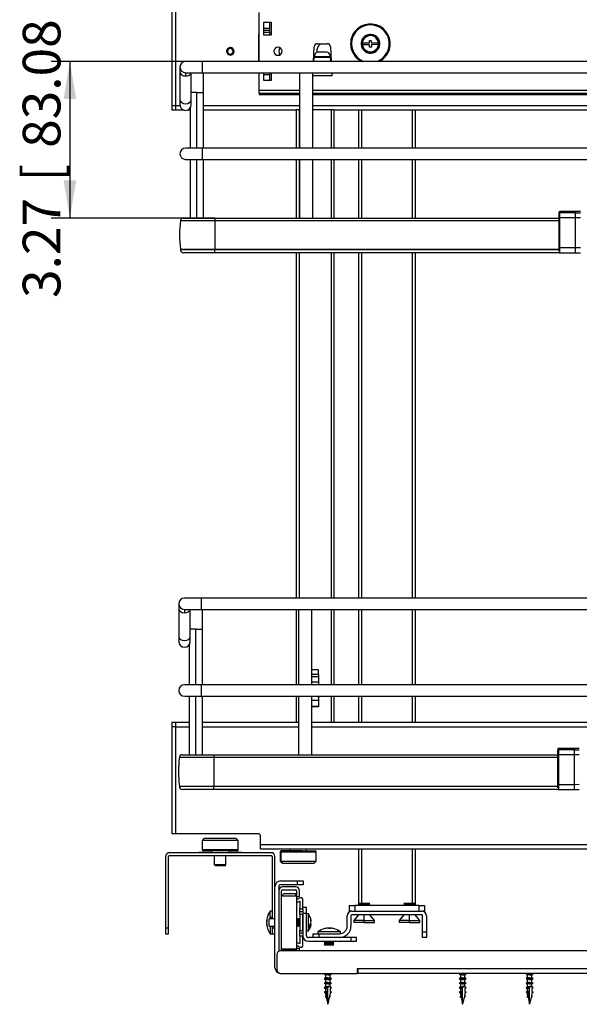
# Model space of a CAD drawing. Units: millimetres. Extents: x 143 to 2870, y 100 to 1865.
# Drawn here: x 1537 to 1833, y 532 to 1055 of the extents above; entities that cross this region are included whole.
import ezdxf
from ezdxf.enums import TextEntityAlignment as Align

# ---------------------------------------------------------------- set-up
doc = ezdxf.new("R2010")
doc.units = ezdxf.units.MM
doc.layers.add('DV2_0', color=7, linetype='Continuous')
doc.layers.add('預設設定', color=7, linetype='Continuous')
doc.styles.add('SEACAD_Arial', font='arial.ttf', dxfattribs={"width": 0.8})
doc.dimstyles.new('ISO_(mm)', dxfattribs={"dimtxt": 20, "dimasz": 20, "dimexe": 10, "dimexo": 0, "dimgap": 5, "dimtad": 1, "dimlfac": 0.03937, "dimdsep": 46, "dimtxsty": 'SEACAD_Arial', "dimblk1": '_SE_FILLED', "dimblk2": '_SE_FILLED', "dimsah": 1, "dimcen": 10, "dimadec": 0, "dimazin": 0, "dimtfac": 0.5, "dimtmove": 0, "dimatfit": 3, "dimfxl": 1, "dimarcsym": 0})

# ---------------------------------------------------------------- blocks, each defined once
blk = doc.blocks.new('DMBLK261')
at = {"layer": '預設設定', "linetype": 'Continuous'}
for points in [[(1631.73, 1116.18), (1611.73, 1112.84), (1631.73, 1109.51)], [(2138.23, 1116.18), (2138.23, 1109.51), (2158.23, 1112.84)]]:
    blk.add_hatch(color=7, dxfattribs=at).paths.add_polyline_path(points)
at = {"layer": '預設設定', "color": 7, "linetype": 'Continuous'}
for p, q in [((1611.73, 1079.01), (1611.73, 1122.84)), ((2158.23, 679.56), (2158.23, 1122.84)), ((2158.23, 1112.84), (1611.73, 1112.84))]:
    blk.add_line(p, q, dxfattribs=at)
at = {"layer": '預設設定', "color": 7, "linetype": 'Continuous', "style": 'SEACAD_Arial'}
for s, p in [('[', (1870.65, 1137.84)), (']', (1968.91, 1137.84)), ('21.52', (1793.22, 1137.84)), ('546.5', (1888.48, 1137.84))]:
    blk.add_text(s, height=20, dxfattribs=at).set_placement(p, align=Align.TOP_LEFT)
blk = doc.blocks.new('_SE_FILLED')
at = {"color": 0}
blk.add_line((0, 0), (-1, 0), dxfattribs=at)
blk.add_solid([(0, 0), (-1, -0.1665), (-1, 0.1665), (0, 0)], dxfattribs=at)
blk = doc.blocks.new('DMBLK262')
at = {"layer": '預設設定', "linetype": 'Continuous'}
for points in [[(1559.87, 1012.41), (1566.53, 1012.41), (1563.2, 1032.41)], [(1559.87, 969.33), (1563.2, 949.33), (1566.53, 969.33)]]:
    blk.add_hatch(color=7, dxfattribs=at).paths.add_polyline_path(points)
at = {"layer": '預設設定', "color": 7, "linetype": 'Continuous'}
for p, q in [((1633.53, 1032.41), (1553.2, 1032.41)), ((1563.2, 1032.41), (1563.2, 949.33)), ((1640.03, 949.33), (1553.2, 949.33))]:
    blk.add_line(p, q, dxfattribs=at)
at = {"layer": '預設設定', "color": 7, "linetype": 'Continuous', "style": 'SEACAD_Arial'}
for s, p in [(']', (1538.2, 1066.98)), ('83.08', (1538.2, 986.54)), ('[', (1538.2, 968.72)), ('3.27', (1538.2, 906.94))]:
    blk.add_text(s, height=20, rotation=90, dxfattribs=at).set_placement(p, align=Align.TOP_LEFT)

msp = doc.modelspace()

# ---------------------------------------------------------------- linework, layer by layer
at = {"layer": 'DV2_0', "color": 7, "linetype": 'Continuous'}
for p, q in [((1617.229, 1071.661), (1617.229, 1008.861)), ((1619.329, 1008.861), (1619.329, 1071.661)), ((1663.528, 1032.411), (1663.528, 1058.311)), ((1665.951, 1053.262), (1669.951, 1053.262)), ((1665.951, 1046.262), (1665.951, 1053.262)), ((1665.951, 1050.068), (1669.129, 1050.068)), ((1669.129, 1047.416), (1669.129, 1053.262)), ((1669.951, 1053.262), (1669.951, 1046.262)), ((1727.517, 1051), (1727.28, 1050.56)), ((1663.528, 1047.061), (1663.129, 1047.061)), ((1663.129, 1047.061), (1663.129, 1045.561)), ((1663.129, 1045.561), (1663.528, 1045.561)), ((1663.129, 1045.561), (1663.129, 1032.411)), ((1665.951, 1049.03), (1669.129, 1049.03)), ((1665.951, 1047.836), (1669.129, 1047.836)), ((1669.951, 1046.262), (1665.951, 1046.262)), ((1669.951, 1047.416), (1669.129, 1047.416)), ((1669.129, 1046.505), (1669.129, 1047.416)), ((1692.35, 1032.411), (1692.734, 1040.158)), ((1694.418, 1041.761), (1699.639, 1041.761)), ((1701.323, 1040.158), (1701.707, 1032.411)), ((1718.03, 1041.643), (1718.244, 1041.649)), ((1718.517, 1042.156), (1722.015, 1042.248)), ((1718.543, 1041.156), (1718.517, 1042.156)), ((1722.042, 1041.248), (1718.543, 1041.156)), ((1721.983, 1043.498), (1722.982, 1043.524)), ((1722.015, 1042.248), (1721.983, 1043.498)), ((1722.075, 1039.999), (1722.042, 1041.248)), ((1723.074, 1040.025), (1722.075, 1039.999)), ((1722.982, 1043.524), (1723.015, 1042.274)), ((1723.015, 1042.274), (1726.514, 1042.366)), ((1726.54, 1041.367), (1723.041, 1041.275)), ((1723.041, 1041.275), (1723.074, 1040.025)), ((1726.514, 1042.366), (1726.54, 1041.367)), ((1648.229, 1036.281), (1648.229, 1036.014)), ((1692.592, 1032.411), (1692.786, 1034.549)), ((1692.786, 1034.549), (1692.81, 1034.811)), ((1701.27, 1034.549), (1692.786, 1034.549)), ((1692.81, 1034.811), (1692.863, 1035.392)), ((1701.247, 1034.811), (1692.81, 1034.811)), ((1699.202, 1037.211), (1694.855, 1037.211)), ((1701.194, 1035.392), (1701.247, 1034.811)), ((1701.247, 1034.811), (1701.27, 1034.549)), ((1701.27, 1034.549), (1701.465, 1032.411)), ((1621.528, 1029.411), (1621.528, 1026.775)), ((1633.528, 1032.411), (1624.528, 1032.411)), ((2031.528, 1032.411), (1633.528, 1032.411)), ((1633.528, 1026.411), (1633.528, 1032.411)), ((1701.694, 1032.661), (1701.442, 1032.661)), ((1621.528, 1026.775), (1621.528, 1012.049)), ((1624.528, 1026.411), (1624.528, 1024.654)), ((1624.528, 1026.411), (1633.528, 1026.411)), ((1627.528, 1012.049), (1627.528, 1026.411)), ((1633.528, 1026.411), (2031.528, 1026.411)), ((1634.028, 1015.911), (1634.028, 1025.411)), ((1663.528, 1017.211), (1663.528, 1026.411)), ((1665.951, 1022.262), (1665.951, 1026.411)), ((1665.951, 1025.455), (1669.129, 1025.455)), ((1669.129, 1022.262), (1669.129, 1026.411)), ((1669.951, 1026.411), (1669.951, 1022.262)), ((1685.028, 1026.411), (1685.028, 986.411)), ((1692.028, 1026.211), (1692.047, 1026.411)), ((1692.028, 986.411), (1692.028, 1026.411)), ((1702.028, 1024.711), (1692.028, 1024.711)), ((1702.01, 1026.411), (1702.028, 1026.211)), ((1702.028, 1026.211), (1702.028, 1024.711)), ((1669.951, 1022.262), (1665.951, 1022.262)), ((1630.528, 1015.911), (1627.528, 1015.911)), ((1630.528, 986.411), (1630.528, 1015.911)), ((1630.528, 1015.911), (1634.028, 1015.911)), ((1634.028, 986.411), (1634.028, 1015.911)), ((1663.528, 1017.211), (1685.028, 1017.211)), ((1663.528, 1015.611), (1663.528, 1017.211)), ((1663.528, 1015.611), (1685.028, 1015.611)), ((1663.528, 1015.611), (1663.528, 1014.911)), ((1663.528, 1014.911), (1685.028, 1014.911)), ((1692.028, 1017.211), (1973.028, 1017.211)), ((1692.028, 1015.611), (1973.028, 1015.611)), ((1692.028, 1014.911), (1973.028, 1014.911)), ((1619.329, 1008.861), (1617.229, 1008.861)), ((1619.329, 1008.761), (1617.229, 1008.761)), ((1617.229, 1008.761), (1617.229, 1006.761)), ((1621.58, 1008.861), (1619.329, 1008.861)), ((1619.329, 1006.761), (1619.329, 1008.861)), ((1621.528, 1012.049), (1621.528, 1009.413)), ((1627.028, 1007.755), (1627.028, 986.411)), ((1627.528, 1009.413), (1627.528, 1012.049)), ((1685.028, 1008.861), (1634.028, 1008.861)), ((1973.028, 1008.861), (1692.028, 1008.861)), ((1617.229, 1006.761), (1619.329, 1006.761)), ((1619.329, 1006.761), (1623.126, 1006.761)), ((1625.931, 1006.761), (1627.028, 1006.761)), ((1627.026, 1006.761), (1627.026, 986.411)), ((1634.028, 1006.761), (1683.229, 1006.761)), ((1684.729, 1006.761), (1683.229, 1006.761)), ((1683.229, 1006.761), (1683.229, 986.411)), ((1685.028, 1006.761), (1684.729, 1006.761)), ((1684.729, 1006.761), (1684.729, 986.411)), ((1701.729, 1006.761), (1692.028, 1006.761)), ((1703.229, 1006.761), (1701.729, 1006.761)), ((1701.729, 1006.761), (1701.729, 986.411)), ((1703.229, 1006.761), (1703.229, 986.411)), ((1703.229, 1006.761), (1973.028, 1006.761)), ((1716.229, 1006.761), (1716.229, 986.411)), ((1717.729, 1006.761), (1717.729, 986.411)), ((1744.729, 1006.761), (1744.729, 986.411)), ((1746.229, 1006.761), (1746.229, 986.411)), ((1624.528, 986.411), (1624.526, 986.411)), ((1633.528, 986.411), (1624.528, 986.411)), ((1633.528, 980.411), (1633.528, 986.411)), ((2031.528, 986.411), (1633.528, 986.411)), ((1624.526, 980.411), (1624.528, 980.411)), ((1624.528, 980.411), (1633.528, 980.411)), ((1627.026, 980.411), (1627.026, 949.329)), ((1627.028, 980.411), (1627.028, 949.329)), ((1630.528, 949.329), (1630.528, 980.411)), ((1633.528, 980.411), (2031.528, 980.411)), ((1634.028, 949.329), (1634.028, 980.411)), ((1683.229, 980.411), (1683.229, 949.329)), ((1684.729, 980.411), (1684.729, 949.329)), ((1685.028, 980.411), (1685.028, 949.329)), ((1692.028, 949.329), (1692.028, 980.411)), ((1701.729, 980.411), (1701.729, 949.329)), ((1703.229, 980.411), (1703.229, 949.329)), ((1716.229, 980.411), (1716.229, 949.329)), ((1717.729, 980.411), (1717.729, 949.329)), ((1744.729, 980.411), (1744.729, 949.329)), ((1746.229, 980.411), (1746.229, 949.329)), ((1822.526, 951.579), (1822.526, 952.428)), ((1822.526, 949.329), (1822.526, 951.579)), ((1822.528, 952.514), (1822.528, 951.863)), ((1822.528, 949.353), (1822.528, 951.863)), ((1822.728, 952.011), (1822.728, 952.714)), ((1831.219, 952.714), (1822.728, 952.714)), ((1831.219, 952.011), (1822.728, 952.011)), ((1822.728, 952.011), (1822.728, 949.375)), ((1831.219, 952.714), (1831.219, 952.011)), ((1831.219, 952.011), (1833.837, 952.002)), ((1831.219, 949.375), (1831.219, 952.011)), ((1621.792, 948.049), (1621.795, 948.049)), ((1621.795, 948.049), (1640.028, 948.049)), ((1623.276, 949.329), (1623.278, 949.329)), ((1623.278, 949.329), (1640.028, 949.329)), ((1640.028, 949.329), (1822.528, 949.329)), ((1640.028, 949.329), (1640.028, 948.049)), ((1640.028, 948.049), (1822.528, 948.049)), ((1640.028, 948.049), (1640.028, 932.749)), ((1822.528, 933.691), (1822.528, 949.353)), ((1822.728, 949.375), (1822.728, 933.665)), ((1831.219, 949.375), (1822.728, 949.375)), ((1833.837, 949.374), (1831.219, 949.375)), ((1831.219, 933.665), (1831.219, 949.375)), ((1621.792, 932.749), (1621.792, 932.619)), ((1621.792, 932.749), (1621.795, 932.749)), ((1621.792, 932.619), (1621.795, 932.619)), ((1621.795, 932.749), (1621.795, 932.619)), ((1621.795, 932.749), (1640.028, 932.749)), ((1621.795, 932.619), (1640.028, 932.619)), ((1623.495, 930.919), (1623.492, 930.919)), ((1640.028, 930.919), (1623.495, 930.919)), ((1640.028, 932.749), (1640.028, 932.619)), ((1640.028, 932.749), (1822.528, 932.749)), ((1640.028, 930.919), (1640.028, 932.619)), ((1640.028, 932.619), (1822.528, 932.619)), ((1822.528, 930.919), (1640.028, 930.919)), ((1683.229, 930.919), (1683.229, 747.761)), ((1684.729, 930.919), (1684.729, 747.761)), ((1701.729, 930.919), (1701.729, 747.761)), ((1703.229, 930.919), (1703.229, 747.761)), ((1716.229, 930.919), (1716.229, 747.761)), ((1717.729, 930.919), (1717.729, 747.761)), ((1744.729, 930.919), (1744.729, 747.761)), ((1746.229, 930.919), (1746.229, 747.761)), ((1822.528, 931.807), (1822.528, 933.691)), ((1822.728, 933.665), (1831.219, 933.665)), ((1822.728, 933.665), (1822.728, 930.883)), ((1822.728, 930.883), (1831.219, 930.883)), ((1831.219, 933.665), (1833.837, 933.666)), ((1831.219, 930.883), (1831.219, 933.665)), ((1632.979, 747.761), (1623.979, 747.761)), ((1632.979, 747.761), (1623.979, 747.761)), ((2030.979, 747.761), (1632.979, 747.761)), ((1632.979, 741.761), (1632.979, 747.761)), ((1620.979, 744.761), (1620.979, 742.125)), ((1620.979, 744.761), (1620.979, 742.125)), ((1620.979, 742.125), (1620.979, 727.399)), ((1623.979, 741.761), (1623.979, 740.004)), ((1623.979, 741.761), (1632.979, 741.761)), ((1626.979, 727.399), (1626.979, 741.761)), ((1632.979, 741.761), (2030.979, 741.761)), ((1683.229, 741.761), (1683.229, 701.761)), ((1684.479, 741.761), (1684.479, 701.761)), ((1691.479, 701.761), (1691.479, 741.761)), ((1701.729, 741.761), (1701.729, 701.761)), ((1703.229, 741.761), (1703.229, 701.761)), ((1716.229, 741.761), (1716.229, 701.761)), ((1717.729, 741.761), (1717.729, 701.761)), ((1744.729, 741.761), (1744.729, 701.761)), ((1746.229, 741.761), (1746.229, 701.761)), ((1633.479, 731.261), (1633.479, 740.761)), ((1633.479, 731.261), (1633.479, 740.761)), ((1629.979, 731.261), (1626.979, 731.261)), ((1629.979, 701.761), (1629.979, 731.261)), ((1629.979, 731.261), (1633.479, 731.261)), ((1633.479, 701.761), (1633.479, 731.261)), ((1620.979, 727.399), (1620.979, 724.763)), ((1620.979, 727.399), (1620.979, 724.763)), ((1626.979, 724.763), (1626.979, 727.399)), ((1626.479, 723.105), (1626.479, 701.761)), ((1694.979, 709.761), (1691.479, 709.761)), ((1694.979, 707.261), (1691.479, 707.261)), ((1694.979, 705.938), (1691.479, 705.938)), ((1694.979, 707.261), (1694.979, 709.761)), ((1694.979, 707.261), (1694.979, 705.938)), ((1694.979, 705.938), (1694.979, 703.316)), ((1632.979, 701.761), (1623.979, 701.761)), ((1626.479, 701.761), (1623.979, 701.761)), ((1632.979, 695.761), (1632.979, 701.761)), ((2030.979, 701.761), (1632.979, 701.761)), ((1691.479, 703.316), (1694.979, 703.316)), ((1694.979, 703.316), (1694.979, 701.761)), ((1623.979, 695.761), (1632.979, 695.761)), ((1623.979, 695.761), (1626.479, 695.761)), ((1626.479, 695.761), (1626.479, 664.679)), ((1629.979, 664.679), (1629.979, 695.761)), ((1632.979, 695.761), (2030.979, 695.761)), ((1633.479, 664.679), (1633.479, 695.761)), ((1683.229, 695.761), (1683.229, 681.761)), ((1684.479, 695.761), (1684.479, 664.679)), ((1691.479, 664.679), (1691.479, 695.761)), ((1694.979, 695.761), (1694.979, 693.388)), ((1695.029, 695.136), (1695.029, 690.386)), ((1701.729, 695.761), (1701.729, 681.761)), ((1703.229, 695.761), (1703.229, 681.761)), ((1716.229, 695.761), (1716.229, 681.761)), ((1717.729, 695.761), (1717.729, 681.761)), ((1744.729, 695.761), (1744.729, 681.761)), ((1746.229, 695.761), (1746.229, 681.761)), ((1694.979, 693.388), (1691.479, 693.388)), ((1694.979, 690.261), (1691.479, 690.261)), ((1694.829, 690.186), (1691.629, 690.186)), ((1694.979, 693.388), (1694.979, 690.261)), ((1617.229, 681.761), (1617.229, 679.761)), ((1619.429, 681.761), (1617.229, 681.761)), ((1617.229, 679.761), (1619.429, 679.761)), ((1619.429, 679.561), (1617.229, 679.561)), ((1617.229, 679.561), (1617.229, 622.761)), ((1619.429, 679.561), (1619.429, 681.761)), ((1626.479, 681.761), (1619.429, 681.761)), ((1619.429, 679.561), (1626.479, 679.561)), ((1619.429, 622.761), (1619.429, 679.561)), ((1683.229, 681.761), (1633.479, 681.761)), ((1633.479, 679.561), (1684.479, 679.561)), ((1684.479, 681.761), (1683.229, 681.761)), ((1701.729, 681.761), (1691.479, 681.761)), ((1691.479, 679.561), (1972.479, 679.561)), ((1703.229, 681.761), (1701.729, 681.761)), ((1972.479, 681.761), (1703.229, 681.761)), ((1621.246, 663.399), (1639.479, 663.399)), ((1622.729, 664.679), (1639.479, 664.679)), ((1639.479, 664.679), (1821.979, 664.679)), ((1639.479, 664.679), (1639.479, 663.399)), ((1639.479, 663.399), (1821.979, 663.399)), ((1639.479, 663.399), (1639.479, 648.099)), ((1821.979, 667.864), (1821.979, 667.213)), ((1821.979, 664.703), (1821.979, 667.213)), ((1821.979, 649.041), (1821.979, 664.703)), ((1822.179, 667.361), (1822.179, 668.064)), ((1830.67, 668.064), (1822.179, 668.064)), ((1830.67, 667.361), (1822.179, 667.361)), ((1822.179, 667.361), (1822.179, 664.725)), ((1822.179, 664.725), (1822.179, 649.015)), ((1830.67, 664.725), (1822.179, 664.725)), ((1830.67, 668.064), (1830.67, 667.361)), ((1830.67, 667.361), (1833.288, 667.352)), ((1830.67, 664.725), (1830.67, 667.361)), ((1833.288, 664.724), (1830.67, 664.725)), ((1830.67, 649.015), (1830.67, 664.725)), ((1621.246, 648.099), (1621.246, 647.969)), ((1621.246, 648.099), (1639.479, 648.099)), ((1621.246, 647.969), (1639.479, 647.969)), ((1639.479, 648.099), (1639.479, 647.969)), ((1639.479, 648.099), (1821.979, 648.099)), ((1639.479, 646.269), (1639.479, 647.969)), ((1639.479, 647.969), (1821.979, 647.969)), ((1821.979, 647.157), (1821.979, 649.041)), ((1822.179, 649.015), (1830.67, 649.015)), ((1822.179, 649.015), (1822.179, 646.233)), ((1830.67, 649.015), (1833.288, 649.016)), ((1830.67, 646.233), (1830.67, 649.015)), ((1639.479, 646.269), (1622.946, 646.269)), ((1821.979, 646.269), (1639.479, 646.269)), ((1822.179, 646.233), (1830.67, 646.233)), ((1619.429, 622.761), (1617.229, 622.761)), ((1663.229, 622.761), (1619.429, 622.761)), ((1664.229, 616.961), (1664.229, 621.761)), ((1633.429, 619.261), (1634.429, 620.261)), ((1633.429, 614.261), (1633.429, 619.261)), ((1652.429, 619.261), (1633.429, 619.261)), ((1651.429, 620.261), (1634.429, 620.261)), ((1652.429, 619.261), (1651.429, 620.261)), ((1652.429, 614.261), (1652.429, 619.261)), ((2158.229, 616.961), (1664.229, 616.961)), ((1664.229, 614.761), (1664.229, 616.961)), ((1669.929, 612.761), (1615.929, 612.761)), ((1615.929, 611.261), (1669.929, 611.261)), ((1630.929, 612.861), (1638.429, 612.861)), ((1630.929, 612.861), (1630.929, 612.761)), ((1631.501, 612.961), (1633.633, 612.961)), ((1631.501, 612.861), (1631.501, 612.961)), ((1652.429, 614.261), (1633.429, 614.261)), ((1633.633, 612.961), (1635.539, 612.961)), ((1633.633, 612.861), (1633.633, 612.961)), ((1651.929, 613.761), (1633.929, 613.761)), ((1635.539, 612.961), (1637.41, 612.961)), ((1635.539, 612.861), (1635.539, 612.961)), ((1637.41, 612.861), (1637.41, 612.961)), ((1637.465, 612.961), (1638.294, 612.961)), ((1638.294, 612.961), (1638.429, 612.961)), ((1638.294, 612.861), (1638.294, 612.961)), ((1638.429, 612.761), (1638.429, 613.761)), ((1639.929, 606.241), (1639.929, 611.261)), ((1645.929, 606.241), (1645.929, 611.261)), ((1647.429, 612.761), (1647.429, 613.761)), ((1647.429, 612.961), (1648.081, 612.961)), ((1647.429, 612.861), (1654.929, 612.861)), ((1648.081, 612.861), (1648.081, 612.961)), ((1648.097, 612.961), (1648.498, 612.961)), ((1648.498, 612.961), (1649.19, 612.961)), ((1648.498, 612.861), (1648.498, 612.961)), ((1649.19, 612.961), (1650.996, 612.961)), ((1649.19, 612.861), (1649.19, 612.961)), ((1650.996, 612.961), (1653.324, 612.961)), ((1650.996, 612.861), (1650.996, 612.961)), ((1653.324, 612.861), (1653.324, 612.961)), ((1653.431, 612.961), (1654.315, 612.961)), ((1654.315, 612.861), (1654.315, 612.961)), ((1654.929, 612.861), (1654.929, 612.761)), ((1664.229, 614.761), (2158.229, 614.761)), ((1675.057, 613.261), (1674.729, 613.261)), ((1674.729, 613.261), (1674.729, 608.261)), ((1675.057, 613.261), (1686.704, 613.261)), ((1675.057, 613.261), (1675.057, 608.261)), ((1684.609, 613.761), (1675.229, 613.761)), ((1686.573, 613.761), (1675.229, 613.761)), ((1679.729, 614.761), (1679.729, 613.761)), ((1679.885, 614.761), (1679.885, 613.761)), ((1684.609, 613.761), (1693.229, 613.761)), ((1686.573, 613.761), (1693.229, 613.761)), ((1686.704, 613.261), (1693.729, 613.261)), ((1688.729, 613.761), (1688.729, 614.761)), ((1693.729, 608.261), (1693.729, 613.261)), ((1716.229, 614.761), (1716.229, 584.761)), ((1717.729, 614.761), (1717.729, 585.761)), ((1744.729, 614.761), (1744.729, 585.761)), ((1746.229, 614.761), (1746.229, 584.761)), ((1613.929, 610.761), (1613.929, 572.761)), ((1615.429, 572.761), (1615.429, 610.761)), ((1640.379, 605.761), (1639.929, 606.241)), ((1645.929, 606.241), (1639.929, 606.241)), ((1645.479, 605.761), (1640.379, 605.761)), ((1645.479, 605.761), (1645.929, 606.241)), ((1670.429, 610.761), (1670.429, 577.761)), ((1671.929, 594.761), (1671.929, 610.761)), ((1675.057, 608.261), (1674.729, 608.261)), ((1674.729, 608.261), (1675.729, 607.261)), ((1675.057, 608.261), (1693.729, 608.261)), ((1675.057, 608.261), (1676.023, 607.261)), ((1676.023, 607.261), (1675.729, 607.261)), ((1676.023, 607.261), (1692.729, 607.261)), ((1692.729, 607.261), (1693.729, 608.261)), ((1674.929, 597.761), (1683.929, 597.761)), ((1683.929, 595.761), (1674.929, 595.761)), ((1683.929, 597.761), (1686.929, 597.761)), ((1683.929, 595.761), (1683.929, 597.761)), ((1686.929, 595.761), (1683.929, 595.761)), ((1686.929, 597.761), (1686.929, 595.761)), ((1671.929, 551.761), (1671.929, 594.761)), ((1673.929, 594.761), (1673.929, 560.493)), ((1675.429, 589.561), (1675.429, 592.611)), ((1682.929, 594.611), (1675.929, 594.611)), ((1675.929, 593.111), (1682.929, 593.111)), ((1682.979, 590.986), (1676.979, 590.986)), ((1682.979, 589.761), (1682.979, 590.986)), ((1683.429, 592.611), (1683.429, 589.611)), ((1684.929, 589.611), (1684.929, 592.611)), ((1675.429, 561.961), (1675.429, 589.561)), ((1683.424, 589.761), (1675.435, 589.761)), ((1675.979, 589.986), (1675.979, 589.761)), ((1683.429, 589.611), (1684.929, 589.611)), ((1683.429, 589.561), (1683.429, 561.961)), ((1685.129, 586.986), (1685.129, 583.015)), ((1686.629, 583.015), (1686.629, 587.911)), ((1716.272, 585.761), (1716.229, 585.737)), ((1719.229, 585.737), (1716.229, 585.737)), ((1716.229, 585.737), (1716.679, 585.477)), ((1716.679, 585.477), (1716.229, 585.217)), ((1719.229, 585.217), (1716.229, 585.217)), ((1716.229, 585.217), (1716.679, 584.957)), ((1722.187, 585.761), (1716.272, 585.761)), ((1716.679, 584.957), (1716.34, 584.761)), ((1719.229, 585.477), (1716.679, 585.477)), ((1719.229, 584.957), (1716.679, 584.957)), ((1719.229, 585.737), (1719.229, 585.761)), ((1719.229, 585.477), (1719.229, 585.737)), ((1719.229, 585.737), (1722.229, 585.737)), ((1719.229, 585.217), (1719.229, 585.477)), ((1719.229, 585.477), (1721.779, 585.477)), ((1719.229, 584.957), (1719.229, 585.217)), ((1719.229, 585.217), (1722.229, 585.217)), ((1719.229, 584.761), (1719.229, 584.957)), ((1719.229, 584.957), (1721.779, 584.957)), ((1721.779, 585.477), (1722.229, 585.737)), ((1722.229, 585.217), (1721.779, 585.477)), ((1721.779, 584.957), (1722.229, 585.217)), ((1722.119, 584.761), (1721.779, 584.957)), ((1722.229, 585.737), (1722.187, 585.761)), ((1740.272, 585.761), (1740.229, 585.737)), ((1743.229, 585.737), (1740.229, 585.737)), ((1740.229, 585.737), (1740.679, 585.477)), ((1740.679, 585.477), (1740.229, 585.217)), ((1743.229, 585.217), (1740.229, 585.217)), ((1740.229, 585.217), (1740.679, 584.957)), ((1746.187, 585.761), (1740.272, 585.761)), ((1740.679, 584.957), (1740.34, 584.761)), ((1743.229, 585.477), (1740.679, 585.477)), ((1743.229, 584.957), (1740.679, 584.957)), ((1743.229, 585.737), (1743.229, 585.761)), ((1743.229, 585.477), (1743.229, 585.737)), ((1743.229, 585.737), (1746.229, 585.737)), ((1743.229, 585.217), (1743.229, 585.477)), ((1743.229, 585.477), (1745.779, 585.477)), ((1743.229, 584.957), (1743.229, 585.217)), ((1743.229, 585.217), (1746.229, 585.217)), ((1743.229, 584.761), (1743.229, 584.957)), ((1743.229, 584.957), (1745.779, 584.957)), ((1745.779, 585.477), (1746.229, 585.737)), ((1746.229, 585.217), (1745.779, 585.477)), ((1745.779, 584.957), (1746.229, 585.217)), ((1746.119, 584.761), (1745.779, 584.957)), ((1746.229, 585.737), (1746.187, 585.761)), ((1669.429, 578.551), (1669.429, 581.761)), ((1670.429, 581.761), (1669.429, 581.761)), ((1685.129, 583.015), (1686.629, 583.015)), ((1685.129, 581.466), (1685.129, 583.015)), ((1685.129, 580.011), (1685.129, 581.466)), ((1686.629, 581.466), (1685.129, 581.466)), ((1686.629, 580.011), (1685.129, 580.011)), ((1685.129, 580.011), (1685.129, 571.511)), ((1688.629, 583.761), (1686.629, 583.761)), ((1686.629, 583.015), (1686.629, 582.743)), ((1686.629, 582.743), (1686.629, 580.761)), ((1686.629, 580.761), (1688.629, 580.761)), ((1686.629, 580.761), (1686.629, 568.761)), ((1686.629, 571.511), (1686.629, 580.011)), ((1688.629, 580.761), (1688.629, 583.761)), ((1688.629, 568.761), (1688.629, 580.761)), ((1689.629, 580.261), (1688.629, 580.261)), ((1689.629, 580.261), (1689.629, 579.661)), ((1689.629, 571.261), (1689.629, 579.661)), ((1711.229, 584.761), (1711.229, 581.761)), ((1711.229, 584.761), (1714.229, 584.761)), ((1712.729, 581.761), (1711.229, 581.761)), ((1712.729, 581.761), (1749.729, 581.761)), ((1749.729, 579.761), (1712.729, 579.761)), ((1716.229, 579.761), (1713.729, 576.761)), ((1748.229, 584.761), (1714.229, 584.761)), ((1714.229, 584.761), (1714.229, 581.761)), ((1719.229, 576.761), (1719.229, 579.761)), ((1724.729, 576.761), (1722.229, 579.761)), ((1740.229, 579.761), (1737.729, 576.761)), ((1743.229, 576.761), (1743.229, 579.761)), ((1748.729, 576.761), (1746.229, 579.761)), ((1748.229, 584.761), (1748.229, 581.761)), ((1748.229, 584.761), (1751.229, 584.761)), ((1751.229, 581.761), (1749.729, 581.761)), ((1751.229, 584.761), (1751.229, 581.761)), ((1667.454, 576.436), (1667.695, 576.436)), ((1667.454, 575.086), (1667.495, 575.086)), ((1668.929, 573.761), (1668.929, 577.761)), ((1671.929, 577.761), (1668.929, 577.761)), ((1669.429, 578.551), (1670.429, 578.551)), ((1669.429, 578.551), (1669.429, 577.761)), ((1683.513, 577.761), (1683.429, 577.714)), ((1683.513, 577.761), (1683.513, 577.494)), ((1683.545, 577.761), (1683.513, 577.761)), ((1683.513, 573.761), (1683.513, 577.494)), ((1683.545, 577.761), (1683.545, 577.494)), ((1683.929, 577.545), (1683.545, 577.761)), ((1683.545, 573.761), (1683.545, 577.494)), ((1684.313, 577.761), (1683.929, 577.545)), ((1683.929, 577.545), (1683.929, 577.306)), ((1683.929, 573.978), (1683.929, 577.306)), ((1684.313, 577.761), (1684.313, 577.494)), ((1684.345, 577.761), (1684.313, 577.761)), ((1684.313, 573.761), (1684.313, 577.494)), ((1684.345, 577.761), (1684.345, 577.494)), ((1684.729, 577.545), (1684.345, 577.761)), ((1684.345, 573.761), (1684.345, 577.494)), ((1685.113, 577.761), (1684.729, 577.545)), ((1684.729, 577.545), (1684.729, 577.306)), ((1684.729, 573.978), (1684.729, 577.306)), ((1685.113, 577.761), (1685.113, 577.494)), ((1685.129, 577.761), (1685.113, 577.761)), ((1685.113, 573.761), (1685.113, 577.494)), ((1691.096, 575.078), (1690.771, 575.078)), ((1691.096, 576.444), (1691.035, 576.444)), ((1710.229, 573.761), (1710.229, 579.261)), ((1712.229, 579.261), (1712.229, 573.761)), ((1719.229, 576.761), (1713.729, 576.761)), ((1713.729, 576.761), (1713.729, 575.761)), ((1719.229, 575.761), (1713.729, 575.761)), ((1719.229, 576.761), (1724.729, 576.761)), ((1719.229, 575.761), (1719.229, 576.761)), ((1719.229, 575.761), (1724.729, 575.761)), ((1724.729, 575.761), (1724.729, 576.761)), ((1743.229, 576.761), (1737.729, 576.761)), ((1737.729, 576.761), (1737.729, 575.761)), ((1743.229, 575.761), (1737.729, 575.761)), ((1743.229, 576.761), (1748.729, 576.761)), ((1743.229, 575.761), (1743.229, 576.761)), ((1743.229, 575.761), (1748.729, 575.761)), ((1748.729, 575.761), (1748.729, 576.761)), ((1750.229, 570.761), (1750.229, 579.261)), ((1752.229, 579.261), (1752.229, 570.761)), ((1615.429, 572.761), (1613.929, 572.761)), ((1613.929, 572.761), (1613.929, 569.761)), ((1613.929, 569.761), (1615.429, 569.761)), ((1615.429, 569.761), (1615.429, 572.761)), ((1668.929, 573.761), (1671.929, 573.761)), ((1669.429, 573.761), (1669.429, 569.761)), ((1669.429, 569.761), (1670.429, 569.761)), ((1670.429, 573.761), (1670.429, 572.761)), ((1671.929, 572.761), (1670.429, 572.761)), ((1670.429, 572.761), (1670.429, 569.761)), ((1670.429, 569.761), (1671.929, 569.761)), ((1683.429, 573.809), (1683.513, 573.761)), ((1683.513, 573.761), (1683.545, 573.761)), ((1683.545, 573.761), (1683.929, 573.978)), ((1683.929, 573.978), (1684.313, 573.761)), ((1684.313, 573.761), (1684.345, 573.761)), ((1684.345, 573.761), (1684.729, 573.978)), ((1684.729, 573.978), (1685.113, 573.761)), ((1685.113, 573.761), (1685.129, 573.761)), ((1685.129, 571.511), (1686.629, 571.511)), ((1685.129, 570.057), (1685.129, 571.511)), ((1685.129, 568.507), (1685.129, 570.057)), ((1686.629, 570.057), (1685.129, 570.057)), ((1688.629, 571.261), (1689.629, 571.261)), ((1692.229, 567.761), (1692.229, 569.761)), ((1692.229, 569.761), (1695.229, 569.761)), ((1694.629, 570.761), (1694.735, 570.761)), ((1694.629, 570.761), (1694.629, 569.761)), ((1694.735, 570.761), (1694.735, 569.761)), ((1706.629, 570.761), (1694.735, 570.761)), ((1695.229, 569.761), (1706.229, 569.761)), ((1695.229, 569.761), (1695.229, 567.761)), ((1701.028, 572.736), (1701.028, 572.505)), ((1701.214, 572.504), (1701.214, 572.736)), ((1706.629, 569.781), (1706.629, 570.761)), ((1750.229, 570.761), (1752.229, 570.761)), ((1750.229, 567.761), (1750.229, 570.761)), ((1752.229, 570.761), (1752.229, 567.761)), ((1686.629, 568.507), (1685.129, 568.507)), ((1685.129, 568.507), (1685.129, 564.537)), ((1686.629, 568.761), (1686.629, 568.507)), ((1686.629, 563.611), (1686.629, 568.507)), ((1712.129, 567.761), (1689.629, 567.761)), ((1689.629, 565.761), (1712.129, 565.761)), ((1706.229, 567.761), (1695.229, 567.761)), ((1698.4, 565.761), (1698.129, 565.281)), ((1698.129, 565.281), (1698.173, 565.281)), ((1698.129, 565.281), (1698.129, 565.241)), ((1698.129, 565.241), (1698.173, 565.241)), ((1698.129, 565.241), (1698.4, 564.761)), ((1698.4, 564.761), (1698.129, 564.281)), ((1698.129, 564.281), (1698.173, 564.281)), ((1698.129, 564.281), (1698.129, 564.241)), ((1698.129, 564.241), (1698.173, 564.241)), ((1698.129, 564.241), (1698.4, 563.761)), ((1698.44, 565.761), (1698.173, 565.281)), ((1698.173, 565.281), (1698.173, 565.241)), ((1703.129, 565.281), (1698.173, 565.281)), ((1703.129, 565.241), (1698.173, 565.241)), ((1698.44, 564.761), (1698.173, 565.241)), ((1698.44, 564.761), (1698.173, 564.281)), ((1698.173, 564.281), (1698.173, 564.241)), ((1703.129, 564.281), (1698.173, 564.281)), ((1703.129, 564.241), (1698.173, 564.241)), ((1698.44, 563.761), (1698.173, 564.241)), ((1698.4, 564.761), (1698.44, 564.761)), ((1702.858, 564.761), (1698.44, 564.761)), ((1703.129, 565.281), (1702.858, 565.761)), ((1702.858, 564.761), (1703.129, 565.241)), ((1703.129, 564.281), (1702.858, 564.761)), ((1702.858, 563.761), (1703.129, 564.241)), ((1703.129, 565.241), (1703.129, 565.281)), ((1703.129, 564.241), (1703.129, 564.281)), ((1715.129, 567.761), (1712.129, 567.761)), ((1712.129, 567.761), (1712.129, 565.761)), ((1712.129, 565.761), (1715.129, 565.761)), ((1715.129, 565.761), (1715.129, 567.761)), ((1752.229, 567.761), (1750.229, 567.761)), ((1672.929, 558.761), (1672.929, 550.761)), ((2123.929, 560.761), (1674.929, 560.761)), ((1675.429, 560.761), (1675.429, 561.961)), ((1675.435, 561.761), (1683.424, 561.761)), ((1676.979, 561.036), (1682.979, 561.036)), ((1682.979, 561.036), (1682.979, 561.761)), ((1684.929, 561.911), (1683.429, 561.911)), ((1683.429, 561.911), (1683.429, 560.761)), ((1684.929, 560.761), (1684.929, 561.911)), ((1698.4, 563.761), (1698.44, 563.761)), ((1702.858, 563.761), (1698.44, 563.761)), ((1674.929, 548.761), (1715.429, 548.761)), ((1698.729, 548.761), (1698.029, 548.361)), ((1699.929, 548.361), (1698.029, 548.361)), ((1698.029, 548.361), (1698.729, 547.961)), ((1699.929, 548.361), (1701.829, 548.361)), ((1701.829, 548.361), (1701.129, 548.761)), ((1701.129, 547.961), (1701.829, 548.361)), ((1715.429, 551.261), (1715.429, 548.761)), ((1715.929, 551.261), (1715.429, 551.261)), ((1715.429, 550.761), (1715.929, 550.761)), ((1715.929, 548.761), (1715.429, 548.761)), ((2082.929, 551.261), (1715.929, 551.261)), ((1715.929, 551.261), (1715.929, 548.761)), ((2082.929, 548.761), (1715.929, 548.761)), ((1770.229, 548.761), (1769.529, 548.361)), ((1771.429, 548.361), (1769.529, 548.361)), ((1769.529, 548.361), (1770.229, 547.961)), ((1771.429, 548.361), (1773.329, 548.361)), ((1773.329, 548.361), (1772.629, 548.761)), ((1772.629, 547.961), (1773.329, 548.361)), ((1805.729, 548.761), (1805.029, 548.361)), ((1806.929, 548.361), (1805.029, 548.361)), ((1805.029, 548.361), (1805.729, 547.961)), ((1806.929, 548.361), (1808.829, 548.361)), ((1808.829, 548.361), (1808.129, 548.761)), ((1808.129, 547.961), (1808.829, 548.361)), ((1698.729, 546.361), (1698.029, 545.961)), ((1699.929, 545.961), (1698.029, 545.961)), ((1698.029, 545.961), (1698.729, 545.561)), ((1698.729, 543.961), (1698.029, 543.561)), ((1699.929, 543.561), (1698.029, 543.561)), ((1698.029, 543.561), (1698.729, 543.161)), ((1699.929, 547.961), (1698.729, 547.961)), ((1698.729, 547.961), (1698.729, 546.361)), ((1699.929, 546.361), (1698.729, 546.361)), ((1699.929, 545.561), (1698.729, 545.561)), ((1698.729, 545.561), (1698.729, 543.961)), ((1699.929, 543.961), (1698.729, 543.961)), ((1699.929, 543.161), (1698.729, 543.161)), ((1698.729, 543.161), (1698.729, 541.561)), ((1699.929, 547.961), (1701.129, 547.961)), ((1699.929, 546.361), (1701.129, 546.361)), ((1699.929, 545.961), (1701.829, 545.961)), ((1699.929, 545.561), (1701.129, 545.561)), ((1699.929, 543.961), (1701.129, 543.961)), ((1699.929, 543.561), (1701.829, 543.561)), ((1699.929, 543.161), (1701.129, 543.161)), ((1701.129, 546.361), (1701.129, 547.961)), ((1701.829, 545.961), (1701.129, 546.361)), ((1701.129, 545.561), (1701.829, 545.961)), ((1701.129, 543.961), (1701.129, 545.561)), ((1701.829, 543.561), (1701.129, 543.961)), ((1701.129, 543.161), (1701.829, 543.561)), ((1701.129, 541.977), (1701.129, 543.161)), ((1770.229, 546.361), (1769.529, 545.961)), ((1771.429, 545.961), (1769.529, 545.961)), ((1769.529, 545.961), (1770.229, 545.561)), ((1770.229, 543.961), (1769.529, 543.561)), ((1771.429, 543.561), (1769.529, 543.561)), ((1769.529, 543.561), (1770.229, 543.161)), ((1771.429, 547.961), (1770.229, 547.961)), ((1770.229, 547.961), (1770.229, 546.361)), ((1771.429, 546.361), (1770.229, 546.361)), ((1771.429, 545.561), (1770.229, 545.561)), ((1770.229, 545.561), (1770.229, 543.961)), ((1771.429, 543.961), (1770.229, 543.961)), ((1771.429, 543.161), (1770.229, 543.161)), ((1770.229, 543.161), (1770.229, 541.561)), ((1771.429, 547.961), (1772.629, 547.961)), ((1771.429, 546.361), (1772.629, 546.361)), ((1771.429, 545.961), (1773.329, 545.961)), ((1771.429, 545.561), (1772.629, 545.561)), ((1771.429, 543.961), (1772.629, 543.961)), ((1771.429, 543.561), (1773.329, 543.561)), ((1771.429, 543.161), (1772.629, 543.161)), ((1772.629, 546.361), (1772.629, 547.961)), ((1773.329, 545.961), (1772.629, 546.361)), ((1772.629, 545.561), (1773.329, 545.961)), ((1772.629, 543.961), (1772.629, 545.561)), ((1773.329, 543.561), (1772.629, 543.961)), ((1772.629, 543.161), (1773.329, 543.561)), ((1772.629, 541.977), (1772.629, 543.161)), ((1805.729, 546.361), (1805.029, 545.961)), ((1806.929, 545.961), (1805.029, 545.961)), ((1805.029, 545.961), (1805.729, 545.561)), ((1805.729, 543.961), (1805.029, 543.561)), ((1806.929, 543.561), (1805.029, 543.561)), ((1805.029, 543.561), (1805.729, 543.161)), ((1806.929, 547.961), (1805.729, 547.961)), ((1805.729, 547.961), (1805.729, 546.361)), ((1806.929, 546.361), (1805.729, 546.361)), ((1806.929, 545.561), (1805.729, 545.561)), ((1805.729, 545.561), (1805.729, 543.961)), ((1806.929, 543.961), (1805.729, 543.961)), ((1806.929, 543.161), (1805.729, 543.161)), ((1805.729, 543.161), (1805.729, 541.561)), ((1806.929, 547.961), (1808.129, 547.961)), ((1806.929, 546.361), (1808.129, 546.361)), ((1806.929, 545.961), (1808.829, 545.961)), ((1806.929, 545.561), (1808.129, 545.561)), ((1806.929, 543.961), (1808.129, 543.961)), ((1806.929, 543.561), (1808.829, 543.561)), ((1806.929, 543.161), (1808.129, 543.161)), ((1808.129, 546.361), (1808.129, 547.961)), ((1808.829, 545.961), (1808.129, 546.361)), ((1808.129, 545.561), (1808.829, 545.961)), ((1808.129, 543.961), (1808.129, 545.561)), ((1808.829, 543.561), (1808.129, 543.961)), ((1808.129, 543.161), (1808.829, 543.561)), ((1808.129, 541.977), (1808.129, 543.161)), ((1698.729, 541.561), (1698.029, 541.161)), ((1698.029, 541.161), (1699.929, 541.161)), ((1698.029, 541.161), (1698.729, 540.761)), ((1698.729, 539.161), (1698.029, 538.761)), ((1698.029, 538.761), (1699.929, 538.761)), ((1698.029, 538.761), (1698.729, 538.361)), ((1699.929, 541.561), (1698.729, 541.561)), ((1698.729, 540.761), (1699.929, 540.761)), ((1698.729, 540.761), (1698.729, 539.161)), ((1699.929, 539.161), (1698.729, 539.161)), ((1698.729, 538.361), (1699.929, 538.361)), ((1698.729, 538.361), (1698.729, 537.761)), ((1699.929, 541.561), (1699.929, 541.977)), ((1699.929, 541.977), (1701.129, 541.977)), ((1701.129, 541.977), (1699.929, 541.361)), ((1699.929, 541.161), (1699.929, 541.561)), ((1699.929, 540.761), (1699.929, 541.161)), ((1699.929, 539.161), (1699.929, 540.761)), ((1699.929, 538.761), (1699.929, 539.161)), ((1699.929, 538.361), (1699.929, 538.761)), ((1699.929, 537.761), (1699.929, 538.361)), ((1701.129, 541.977), (1701.129, 541.561)), ((1701.129, 541.561), (1701.829, 541.161)), ((1701.829, 541.161), (1701.129, 540.761)), ((1701.129, 540.761), (1701.129, 539.161)), ((1701.129, 539.161), (1701.829, 538.761)), ((1701.829, 538.761), (1701.129, 538.361)), ((1701.129, 538.361), (1701.129, 537.761)), ((1770.229, 541.561), (1769.529, 541.161)), ((1769.529, 541.161), (1771.429, 541.161)), ((1769.529, 541.161), (1770.229, 540.761)), ((1770.229, 539.161), (1769.529, 538.761)), ((1769.529, 538.761), (1771.429, 538.761)), ((1769.529, 538.761), (1770.229, 538.361)), ((1771.429, 541.561), (1770.229, 541.561)), ((1770.229, 540.761), (1771.429, 540.761)), ((1770.229, 540.761), (1770.229, 539.161)), ((1771.429, 539.161), (1770.229, 539.161)), ((1770.229, 538.361), (1771.429, 538.361)), ((1770.229, 538.361), (1770.229, 537.761)), ((1771.429, 541.561), (1771.429, 541.977)), ((1771.429, 541.977), (1772.629, 541.977)), ((1772.629, 541.977), (1771.429, 541.361)), ((1771.429, 541.161), (1771.429, 541.561)), ((1771.429, 540.761), (1771.429, 541.161)), ((1771.429, 539.161), (1771.429, 540.761)), ((1771.429, 538.761), (1771.429, 539.161)), ((1771.429, 538.361), (1771.429, 538.761)), ((1771.429, 537.761), (1771.429, 538.361)), ((1772.629, 541.977), (1772.629, 541.561)), ((1772.629, 541.561), (1773.329, 541.161)), ((1773.329, 541.161), (1772.629, 540.761)), ((1772.629, 540.761), (1772.629, 539.161)), ((1772.629, 539.161), (1773.329, 538.761)), ((1773.329, 538.761), (1772.629, 538.361)), ((1772.629, 538.361), (1772.629, 537.761)), ((1805.729, 541.561), (1805.029, 541.161)), ((1805.029, 541.161), (1806.929, 541.161)), ((1805.029, 541.161), (1805.729, 540.761)), ((1805.729, 539.161), (1805.029, 538.761)), ((1805.029, 538.761), (1806.929, 538.761)), ((1805.029, 538.761), (1805.729, 538.361)), ((1806.929, 541.561), (1805.729, 541.561)), ((1805.729, 540.761), (1806.929, 540.761)), ((1805.729, 540.761), (1805.729, 539.161)), ((1806.929, 539.161), (1805.729, 539.161)), ((1805.729, 538.361), (1806.929, 538.361)), ((1805.729, 538.361), (1805.729, 537.761)), ((1806.929, 541.561), (1806.929, 541.977)), ((1806.929, 541.977), (1808.129, 541.977)), ((1808.129, 541.977), (1806.929, 541.361)), ((1806.929, 541.161), (1806.929, 541.561)), ((1806.929, 540.761), (1806.929, 541.161)), ((1806.929, 539.161), (1806.929, 540.761)), ((1806.929, 538.761), (1806.929, 539.161)), ((1806.929, 538.361), (1806.929, 538.761)), ((1806.929, 537.761), (1806.929, 538.361)), ((1808.129, 541.977), (1808.129, 541.561)), ((1808.129, 541.561), (1808.829, 541.161)), ((1808.829, 541.161), (1808.129, 540.761)), ((1808.129, 540.761), (1808.129, 539.161)), ((1808.129, 539.161), (1808.829, 538.761)), ((1808.829, 538.761), (1808.129, 538.361)), ((1808.129, 538.361), (1808.129, 537.761)), ((1698.93, 536.86), (1698.528, 536.361)), ((1698.528, 536.361), (1699.929, 536.361)), ((1698.528, 536.361), (1699.103, 536.079)), ((1698.729, 537.761), (1699.929, 537.761)), ((1698.729, 537.761), (1698.93, 536.86)), ((1699.929, 536.86), (1698.93, 536.86)), ((1699.103, 536.079), (1699.929, 536.079)), ((1699.103, 536.079), (1699.929, 532.361)), ((1699.929, 536.86), (1699.929, 537.761)), ((1699.929, 536.361), (1699.929, 536.86)), ((1699.929, 536.079), (1699.929, 536.361)), ((1699.929, 532.361), (1699.929, 536.079)), ((1700.756, 536.079), (1699.929, 532.361)), ((1701.331, 536.361), (1700.756, 536.079)), ((1701.129, 537.761), (1700.929, 536.86)), ((1700.929, 536.86), (1701.331, 536.361)), ((1770.43, 536.86), (1770.028, 536.361)), ((1770.028, 536.361), (1771.429, 536.361)), ((1770.028, 536.361), (1770.603, 536.079)), ((1770.229, 537.761), (1771.429, 537.761)), ((1770.229, 537.761), (1770.43, 536.86)), ((1771.429, 536.86), (1770.43, 536.86)), ((1770.603, 536.079), (1771.429, 536.079)), ((1770.603, 536.079), (1771.429, 532.361)), ((1771.429, 536.86), (1771.429, 537.761)), ((1771.429, 536.361), (1771.429, 536.86)), ((1771.429, 536.079), (1771.429, 536.361)), ((1771.429, 532.361), (1771.429, 536.079)), ((1772.256, 536.079), (1771.429, 532.361)), ((1772.831, 536.361), (1772.256, 536.079)), ((1772.629, 537.761), (1772.429, 536.86)), ((1772.429, 536.86), (1772.831, 536.361)), ((1805.93, 536.86), (1805.528, 536.361)), ((1805.528, 536.361), (1806.929, 536.361)), ((1805.528, 536.361), (1806.103, 536.079)), ((1805.729, 537.761), (1806.929, 537.761)), ((1805.729, 537.761), (1805.93, 536.86)), ((1806.929, 536.86), (1805.93, 536.86)), ((1806.103, 536.079), (1806.929, 536.079)), ((1806.103, 536.079), (1806.929, 532.361)), ((1806.929, 536.86), (1806.929, 537.761)), ((1806.929, 536.361), (1806.929, 536.86)), ((1806.929, 536.079), (1806.929, 536.361)), ((1806.929, 532.361), (1806.929, 536.079)), ((1807.756, 536.079), (1806.929, 532.361)), ((1808.331, 536.361), (1807.756, 536.079)), ((1808.129, 537.761), (1807.929, 536.86)), ((1807.929, 536.86), (1808.331, 536.361))]:
    msp.add_line(p, q, dxfattribs=at)
for centre, radius, start, end in [((1722.528, 1041.761), 10.5, 61.63101, 151.63101), ((1722.528, 1041.761), 10, 61.63101, 151.63101), ((1722.528, 1041.761), 10, 290.77186, 61.63101), ((1722.528, 1041.761), 10.5, 331.63101, 61.63101), ((1670.179, 1046.505), 1.049, 179.99301, 193.42309), ((1722.528, 1041.761), 10.5, 151.63101, 242.93315), ((1722.528, 1041.761), 10, 151.63101, 249.22814), ((1722.528, 1041.761), 4.5, 91.50668, 181.50668), ((1722.528, 1041.761), 5, 331.63101, 151.63101), ((1722.528, 1041.761), 4.286, 271.50668, 181.50668), ((1722.528, 1041.761), 4.5, 271.50668, 91.50668), ((1648.229, 1037.761), 2, 84.93786, 179.98871), ((1648.23, 1037.759), 2, 179.92411, 55.44689), ((1648.229, 1037.761), 1.48, 90, 270), ((1648.229, 1037.761), 1.48, 270, 90), ((1648.229, 1037.761), 2, 55.40039, 69.25124), ((1643.451, 1043.226), 7.041, 323.6258, 327.15838), ((1673.528, 1037.762), 2.15, 0, 180), ((1679.029, 1037.761), 5, 156.99925, 202.99046), ((1694.418, 1040.075), 1.686, 90, 177.16589), ((1699.229, 1037.761), 5.1, 128.34728, 187.5441), ((1699.639, 1040.075), 1.686, 2.83411, 90), ((1722.528, 1041.761), 5, 151.63101, 331.63101), ((1722.528, 1041.761), 4.5, 181.50668, 271.50668), ((1722.528, 1041.761), 4.286, 181.50668, 271.50668), ((1648.229, 1037.761), 2, 180.00144, 199.89053), ((1648.204, 1037.671), 1.656, 270.88046, 56.44283), ((1673.528, 1037.762), 2.15, 180, 0), ((1694.855, 1035.211), 2, 90, 174.80557), ((1699.202, 1035.211), 2, 5.19443, 90), ((1722.528, 1041.761), 10.5, 297.06685, 331.63101), ((1624.528, 1029.411), 3, 90, 270), ((1630.528, 1025.411), 3.5, 0, 16.60155), ((1624.528, 1009.413), 3, 180, 0), ((1624.526, 1009.413), 3, 242.12329, 270.02256), ((1624.526, 983.411), 3, 90, 180), ((1624.526, 983.411), 3, 180, 270), ((1624.528, 983.411), 3, 90, 180), ((1624.528, 983.411), 3, 180, 270), ((1822.728, 952.514), 0.2, 89.99197, 179.99987), ((1623.276, 947.829), 1.5, 90, 171.5662), ((1623.278, 947.829), 1.5, 90, 171.5662), ((1623.492, 932.619), 1.7, 180, 270), ((1623.495, 932.619), 1.7, 180, 270), ((1822.728, 931.083), 0.2, 234.80734, 270.00764), ((1623.979, 744.761), 3, 90, 270), ((1629.979, 740.761), 3.5, 0, 16.60155), ((1623.979, 724.763), 3, 180, 0), ((1623.979, 698.761), 3, 90, 180), ((1623.979, 698.761), 3, 180, 270), ((1694.829, 695.136), 0.2, 0, 41.40962), ((1691.629, 690.386), 0.2, 221.40962, 270), ((1694.829, 690.386), 0.2, 270, 0), ((1622.729, 663.179), 1.5, 90, 171.5662), ((1822.179, 667.864), 0.2, 89.99197, 179.99987), ((1622.946, 647.969), 1.7, 180, 270), ((1822.179, 646.433), 0.2, 234.80734, 270.00764), ((1663.229, 621.761), 1, 0, 90), ((1615.929, 610.761), 2, 90, 180), ((1615.929, 610.761), 0.5, 90, 180), ((1633.929, 614.261), 0.5, 180, 270), ((1651.929, 614.261), 0.5, 270, 0), ((1669.929, 610.761), 2, 0, 90), ((1669.929, 610.761), 0.5, 0, 90), ((1675.229, 613.261), 0.5, 90, 180), ((1693.229, 613.261), 0.5, 0, 90), ((1674.929, 594.761), 3, 90, 180), ((1674.929, 594.761), 1, 90, 180), ((1675.929, 592.611), 2, 90, 180), ((1675.929, 592.611), 0.5, 90, 180), ((1676.979, 589.986), 1, 90, 180), ((1682.929, 592.611), 2, 0, 90), ((1682.929, 592.611), 0.5, 0, 90), ((1679.129, 589.561), 3.7, 176.90142, 180), ((1679.729, 589.561), 3.7, 0, 3.09858), ((1681.992, 594.838), 6.849, 282.11784, 295.97083), ((1682.186, 595.461), 8.972, 277.96617, 289.15184), ((1685.629, 587.911), 1, 0, 129.68671), ((1677.429, 575.761), 9.999, 143.12726, 173.82595), ((1683.629, 575.761), 7.5, 7.67507, 36.8699), ((1712.729, 579.261), 2.5, 90, 180), ((1712.729, 579.261), 0.5, 90, 180), ((1749.729, 579.261), 2.5, 0, 90), ((1749.729, 579.261), 0.5, 0, 90), ((1677.429, 575.761), 9.999, 186.17405, 216.87274), ((1675.325, 576.807), 7.64, 176.67817, 183.32183), ((1683.629, 575.761), 7.5, 323.1301, 352.32493), ((1700.629, 562.762), 9.999, 103.23972, 126.87274), ((1700.629, 562.762), 9.999, 94.7574, 103.23972), ((1701.049, 563.1), 9.405, 87.00598, 92.99402), ((1700.629, 562.762), 9.999, 76.76028, 85.2426), ((1700.629, 562.762), 9.999, 53.12726, 76.76028), ((1706.229, 573.761), 4, 270, 360), ((1706.229, 573.761), 6, 270, 360), ((1682.186, 556.062), 8.972, 70.84816, 82.03383), ((1689.629, 568.761), 3, 180, 270), ((1689.629, 568.761), 1, 180, 270), ((1674.929, 558.761), 2, 90, 180), ((1679.129, 561.961), 3.7, 180, 183.09858), ((1676.979, 562.036), 1, 195.96201, 270), ((1679.729, 561.961), 3.7, 356.90142, 0), ((1681.992, 556.685), 6.849, 64.02917, 77.88216), ((1685.629, 563.611), 1, 230.31329, 360), ((1674.929, 551.761), 3, 180, 270), ((1674.929, 550.761), 2, 180, 270)]:
    msp.add_arc(centre, radius, start, end, dxfattribs=at)
for centre, major_axis, ratio, start_param, end_param in [((1624.528, 1026.775), (3, 0), 0.7071068, 3.1415927, 4.712389), ((1624.528, 1026.775), (-3, 0), 0.7071068, 1.5707963, 2.9691667), ((1624.528, 1012.049), (3, 0), 0.7071068, 3.1415927, 6.2831853), ((1623.979, 742.125), (3, 0), 0.7071068, 3.1415927, 4.712389), ((1623.979, 742.125), (-3, 0), 0.7071068, 1.5707963, 2.9691667), ((1623.979, 727.399), (3, 0), 0.7071068, 3.1415927, 6.2831853), ((1686.573, 613.261), (0, 0.5), 0.2604344, 4.712389, 6.2831853), ((1677.429, 576.204), (-9.987, 0), 0.4649346, 6.0559377, 6.2330984), ((1677.429, 575.994), (-9.987, 0), 0.885345, 6.1877029, 6.2330984), ((1677.429, 575.731), (-9.987, 0), 0.9981752, 6.2123708, 6.2330984), ((1677.429, 575.319), (-9.987, 0), 0.4649346, 6.0559377, 6.2330984), ((1677.429, 576.26), (-9.987, 0), 0.0603836, 0.0500869, 0.0775332), ((1677.429, 575.994), (-9.987, 0), 0.885345, 0.0500869, 0.2272476), ((1677.429, 575.529), (-9.987, 0), 0.885345, 0.0500869, 0.2272476), ((1683.629, 576.195), (7.483, 0), 0.4991701, 5.7192427, 6.2163202), ((1683.629, 575.328), (7.483, 0), 0.4991701, 5.7192427, 6.2163202), ((1683.629, 577.278), (-7.293, 0), 0.4991701, 3.0729797, 3.2102056), ((1683.629, 576.011), (7.483, 0), 0.866504, 0.0668651, 0.2360393), ((1683.629, 575.512), (7.483, 0), 0.866504, 0.0668651, 0.2360393), ((1683.629, 575.512), (7.483, 0), 0.866504, 6.1669397, 6.2163202), ((1677.429, 573.769), (9.743, 0), 0.4649346, 3.0902507, 3.1929346), ((1683.629, 573.765), (-6.344, 0), 0.866504, 3.0626998, 3.2204855), ((1700.536, 562.762), (0, 9.987), 0.9824877, 0.0500869, 0.2272476), ((1698.419, 562.762), (0, -9.743), 0.1863275, 3.0902507, 3.1929346), ((1700.569, 562.762), (0, 9.987), 0.9926428, 0.0500869, 0.2272476), ((1700.723, 562.762), (0, 9.987), 0.9824877, 0.0500869, 0.2272476), ((1700.138, 562.762), (0, 9.987), 0.1863275, -0.2272476, -0.0500869), ((1701.028, 562.762), (0, 9.987), 0.6029074, 0.0500869, 0.1131764), ((1701.121, 562.762), (0, 9.987), 0.1863275, 0.0500869, 0.2272476), ((1700.328, 562.762), (0, 9.987), 0.7978111, 6.2024438, 6.2330984), ((1701.121, 562.762), (0, 9.987), 0.1863275, -0.2272476, -0.0500869), ((1700.723, 562.762), (0, 9.987), 0.9824877, 6.0559377, 6.2330984), ((1700.931, 562.762), (0, 9.987), 0.7978111, 6.1700087, 6.2330984), ((1702.84, 562.762), (0, -9.743), 0.1863275, 3.0902507, 3.1929346)]:
    msp.add_ellipse(centre, major_axis=major_axis, ratio=ratio, start_param=start_param, end_param=end_param, dxfattribs=at)
for points, knots in [([(1648.938, 1039.632), (1648.384, 1039.821), (1647.759, 1039.746), (1646.794, 1039.153), (1646.463, 1038.641), (1646.308, 1037.557), (1646.484, 1036.994), (1647.193, 1036.209), (1647.719, 1035.993), (1648.229, 1036.014)], [0, 0, 0, 0, 0.25, 0.25, 0.5, 0.5, 0.75, 0.75, 1, 1, 1, 1]), ([(1822.528, 951.863), (1822.528, 951.902), (1822.55, 951.94), (1822.624, 951.995), (1822.676, 952.011), (1822.728, 952.011)], [0, 0, 0, 0, 0.5, 0.5, 1, 1, 1, 1]), ([(1822.528, 949.353), (1822.528, 949.358), (1822.55, 949.364), (1822.624, 949.373), (1822.676, 949.375), (1822.728, 949.375)], [0, 0, 0, 0, 0.5, 0.5, 1, 1, 1, 1]), ([(1822.528, 933.691), (1822.528, 933.684), (1822.55, 933.677), (1822.624, 933.667), (1822.676, 933.665), (1822.728, 933.665)], [0, 0, 0, 0, 0.5, 0.5, 1, 1, 1, 1]), ([(1821.979, 667.213), (1821.98, 667.252), (1822.001, 667.29), (1822.075, 667.345), (1822.127, 667.361), (1822.179, 667.361)], [0, 0, 0, 0, 0.5, 0.5, 1, 1, 1, 1]), ([(1821.979, 664.703), (1821.979, 664.708), (1822.001, 664.714), (1822.075, 664.723), (1822.127, 664.725), (1822.179, 664.725)], [0, 0, 0, 0, 0.5, 0.5, 1, 1, 1, 1]), ([(1821.979, 649.041), (1821.979, 649.034), (1822.001, 649.027), (1822.075, 649.017), (1822.127, 649.015), (1822.179, 649.015)], [0, 0, 0, 0, 0.5, 0.5, 1, 1, 1, 1])]:
    msp.add_open_spline(points, degree=3, knots=knots, dxfattribs=at)
for points in [[(1833.837, 952.703), (1832.86, 952.711), (1831.987, 952.714), (1831.219, 952.714)], [(1833.835, 952.714), (1833.376, 952.714), (1832.94, 952.713), (1832.528, 952.711)], [(1621.795, 948.049), (1621.175, 942.987), (1621.175, 937.812), (1621.795, 932.749)], [(1831.219, 930.883), (1832.197, 930.883), (1833.069, 930.887), (1833.837, 930.894)], [(1832.527, 930.886), (1832.992, 930.884), (1833.428, 930.883), (1833.835, 930.883)], [(1621.246, 663.399), (1620.626, 658.337), (1620.626, 653.162), (1621.246, 648.099)], [(1833.288, 668.053), (1832.311, 668.061), (1831.438, 668.064), (1830.67, 668.064)], [(1830.67, 646.233), (1831.648, 646.233), (1832.521, 646.237), (1833.288, 646.244)]]:
    msp.add_open_spline(points, degree=3, dxfattribs=at)

# ---------------------------------------------------------------- dimensions: what is measured, and where the dimension line sits
at = {"layer": '預設設定', "color": 7, "linetype": 'Continuous'}
dim = msp.add_linear_dim(base=(1611.729, 1112.845), p1=(2158.229, 616.961), p2=(1611.729, 1079.011), text='\\A1;<>', dimstyle='ISO_(mm)', override={"dimpost": ''}, dxfattribs=at)
dim.commit()
dim.dimension.update_dxf_attribs({"geometry": 'DMBLK261', "text_midpoint": (1884.979, 1112.845), "dimtype": 160})
dim = msp.add_linear_dim(base=(1563.201, 949.329), p1=(1633.528, 1032.411), p2=(1640.028, 949.329), angle=90, text='\\A1;<>', dimstyle='ISO_(mm)', override={"dimpost": ''}, dxfattribs=at)
dim.commit()
dim.dimension.update_dxf_attribs({"geometry": 'DMBLK262', "text_midpoint": (1563.201, 990.87), "dimtype": 160})

doc.saveas('drawing.dxf')
